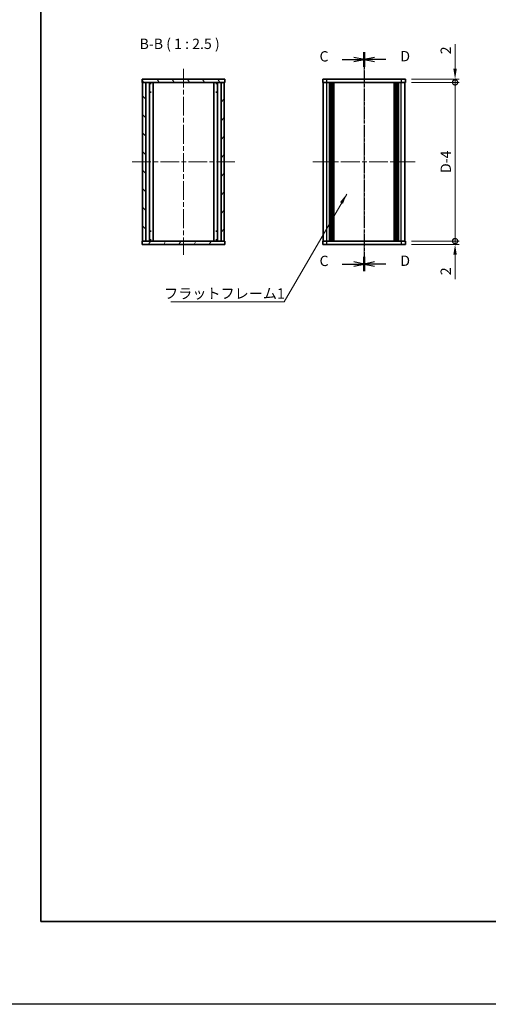
# Model space of a CAD drawing. Units: millimetres. Extents: x -50 to 7559, y -50 to 5419.
# Drawn here: x 398 to 681, y 4344 to 4939 of the extents above; entities that cross this region are included whole.
import ezdxf

# ---------------------------------------------------------------- set-up
doc = ezdxf.new("R2010")
doc.units = ezdxf.units.MM
doc.header["$LTSCALE"] = 2
doc.linetypes.add('CHAIN', pattern=[0.3543, 0.2362, -0.0295, 0.0591, -0.0295])
doc.layers.get('Defpoints').update_dxf_attribs({"lineweight": 25})
for name, color, linetype, lineweight in [('Border (ISO)', 7, 'Continuous', 35), ('Centerline (ISO)', 131, 'Continuous', 18), ('Dimension (ISO)', 7, 'Continuous', 18), ('Hatch (ISO)', 1, 'Continuous', 18), ('Section Line (ISO)', 7, 'CHAIN', 25), ('Symbol (ISO)', 7, 'Continuous', 18), ('Visible (ISO)', 7, 'Continuous', 35), ('Visible Narrow (ISO)', 7, 'Continuous', 25)]:
    doc.layers.add(name, color=color, linetype=linetype, lineweight=lineweight)
doc.styles.add('Note Text (TK)', font='txt')
doc.dimstyles.new('Default - Method 1b (TK)', dxfattribs={"dimscale": 2, "dimtxt": 2.5, "dimasz": 2.5, "dimexe": 1, "dimexo": 1.5, "dimgap": 1, "dimtad": 1, "dimtoh": 1, "dimrnd": 1e-08, "dimdsep": 46, "dimtxsty": 'Note Text (TK)', "dimcen": 0.09, "dimdle": 5, "dimclrd": 100, "dimclre": 100, "dimclrt": 7, "dimadec": 1, "dimazin": 1, "dimtfac": 1, "dimtmove": 0, "dimatfit": 3, "dimfxl": 1, "dimtolj": 1, "dimlwd": -1, "dimlwe": -1, "dimarcsym": 0})
doc.dimstyles.new('Default - Method 1b (TK)$7', dxfattribs={"dimscale": 2, "dimtxt": 2.5, "dimasz": 2.5, "dimexe": 1, "dimexo": 1.5, "dimgap": 1, "dimtad": 1, "dimtoh": 1, "dimrnd": 1e-08, "dimdsep": 46, "dimtxsty": 'Note Text (TK)', "dimcen": 0.09, "dimdle": 5, "dimclrd": 100, "dimclre": 100, "dimclrt": 7, "dimadec": 1, "dimazin": 1, "dimtfac": 1, "dimtmove": 0, "dimatfit": 3, "dimfxl": 1, "dimtolj": 1, "dimlwd": -1, "dimlwe": -1, "dimarcsym": 0})

# ---------------------------------------------------------------- blocks, each defined once
blk = doc.blocks.new('図面枠 tk図枠')
at = {"layer": 'Border (ISO)'}
for p, q in [((14.5, 289), (14.5, 8)), ((14.5, 8), (405.5, 8))]:
    blk.add_line(p, q, dxfattribs=at)
blk = doc.blocks.new('_DotSmall')
at = {"color": 0, "linetype": 'ByBlock', "const_width": 0.5}
blk.add_lwpolyline([(-0.0625, 0, 1), (0.0625, 0, 1)], format="xyb", close=True, dxfattribs=at)
blk = doc.blocks.new('*D180')
at = {"layer": 'Defpoints', "color": 0}
for p in [(631.43, 4903.2), (661.43, 4903.2), (631.43, 4901.2)]:
    blk.add_point(p, dxfattribs=at)
at = {"layer": 'Dimension (ISO)', "color": 100}
for p, q in [((661.43, 4909.45), (661.43, 4924.32)), ((635.18, 4903.2), (663.93, 4903.2)), ((661.43, 4901.2), (661.43, 4903.2)), ((635.18, 4901.2), (663.93, 4901.2)), ((661.43, 4901.2), (661.43, 4894.95))]:
    blk.add_line(p, q, dxfattribs=at)
blk.add_solid([(660.38, 4909.45), (662.47, 4909.45), (661.43, 4903.2)], dxfattribs=at)
at = {"layer": 'Dimension (ISO)', "color": 100, "xscale": 6.25, "yscale": 6.25, "zscale": 6.25, "rotation": 90}
blk.add_blockref('_DotSmall', (661.43, 4901.2), dxfattribs=at)
at = {"layer": 'Dimension (ISO)', "color": 7, "insert": (655.8, 4918.2), "char_height": 6.25, "attachment_point": 4, "rotation": 90, "style": 'Note Text (TK)'}
blk.add_mtext('\\A1;2', dxfattribs=at)
blk = doc.blocks.new('*D181')
at = {"layer": 'Defpoints', "color": 0}
for p in [(631.43, 4901.2), (661.43, 4901.2), (631.43, 4805.2)]:
    blk.add_point(p, dxfattribs=at)
at = {"layer": 'Dimension (ISO)', "color": 100}
for p, q in [((635.18, 4901.2), (663.93, 4901.2)), ((661.43, 4805.2), (661.43, 4901.2)), ((635.18, 4805.2), (663.93, 4805.2))]:
    blk.add_line(p, q, dxfattribs=at)
at = {"layer": 'Dimension (ISO)', "color": 100, "xscale": 6.25, "yscale": 6.25, "zscale": 6.25}
for p, rotation in [((661.43, 4901.2), 90), ((661.43, 4805.2), 270)]:
    blk.add_blockref('_DotSmall', p, dxfattribs=dict(at, rotation=rotation))
at = {"layer": 'Dimension (ISO)', "color": 7, "insert": (655.8, 4844.48), "char_height": 6.25, "attachment_point": 4, "rotation": 90, "style": 'Note Text (TK)'}
blk.add_mtext('\\A1; \\fＭＳ Ｐゴシック|b0|i0;\\H6.2500;D-4', dxfattribs=at)
blk = doc.blocks.new('*D182')
at = {"layer": 'Defpoints', "color": 0}
for p in [(631.43, 4805.2), (631.43, 4803.2), (661.43, 4805.2)]:
    blk.add_point(p, dxfattribs=at)
at = {"layer": 'Dimension (ISO)', "color": 100}
for p, q in [((661.43, 4805.2), (661.43, 4817.7)), ((635.18, 4805.2), (663.93, 4805.2)), ((635.18, 4803.2), (663.93, 4803.2)), ((661.43, 4805.2), (661.43, 4803.2)), ((661.43, 4796.95), (661.43, 4782.07))]:
    blk.add_line(p, q, dxfattribs=at)
blk.add_solid([(660.38, 4796.95), (662.47, 4796.95), (661.43, 4803.2)], dxfattribs=at)
at = {"layer": 'Dimension (ISO)', "color": 100, "xscale": 6.25, "yscale": 6.25, "zscale": 6.25, "rotation": 270}
blk.add_blockref('_DotSmall', (661.43, 4805.2), dxfattribs=at)
at = {"layer": 'Dimension (ISO)', "color": 7, "insert": (655.8, 4784.57), "char_height": 6.25, "attachment_point": 4, "rotation": 90, "style": 'Note Text (TK)'}
blk.add_mtext('\\A1;2', dxfattribs=at)

msp = doc.modelspace()

# ---------------------------------------------------------------- hatches: boundary and pattern name
at = {"layer": 'Hatch (ISO)'}
h = msp.add_hatch(dxfattribs=at)
h.set_pattern_fill('ANSI31', color=256, scale=63.5, angle=75.0001754, style=0)
h.set_pattern_definition([(120.0002, (374.75, 4373.5), (-6.87406, -3.96877), [])])
h.paths.add_polyline_path([(472.2742, 4901.1954), (472.5742, 4901.1954), (474.5742, 4901.1954), (519.9742, 4901.1954), (521.9742, 4901.1954), (522.2742, 4901.1954), (522.2742, 4903.1954), (472.2742, 4903.1954)])
h = msp.add_hatch(dxfattribs=at)
h.set_pattern_fill('ANSI31', color=256, scale=63.5, angle=90.0002105, style=0)
h.set_pattern_definition([(135.0002, (374.75, 4373.5), (-5.61264, -5.61268), [])])
h.paths.add_polyline_path([(474.5742, 4805.1954), (474.5742, 4901.1954), (472.5742, 4901.1954), (472.5742, 4805.1954)])
h = msp.add_hatch(dxfattribs=at)
h.set_pattern_fill('ANSI31', color=256, scale=63.5, style=0)
h.set_pattern_definition([(45, (374.75, 4373.5), (-5.61266, 5.61266), [])])
h.paths.add_polyline_path([(519.9742, 4901.1954), (519.9742, 4805.1954), (521.9742, 4805.1954), (521.9742, 4901.1954)])
h = msp.add_hatch(dxfattribs=at)
h.set_pattern_fill('ANSI31', color=256, scale=63.5, angle=14.9999778, style=0)
h.set_pattern_definition([(60, (374.75, 4373.5), (-6.87408, 3.96875), [])])
h.paths.add_polyline_path([(522.2742, 4805.1954), (521.9742, 4805.1954), (519.9742, 4805.1954), (474.5742, 4805.1954), (472.5742, 4805.1954), (472.2742, 4805.1954), (472.2742, 4803.1954), (522.2742, 4803.1954)])

# ---------------------------------------------------------------- linework, layer by layer
at = {"color": 6}
msp.add_lwpolyline([(-50, 5286.5), (3649, 5286.5), (3649, 4343.5), (-50, 4343.5)], close=True, dxfattribs=at)
at = {"layer": 'Centerline (ISO)', "linetype": 'CHAIN', "ltscale": 23.990969}
for p, q in [((497.2742, 4909.4454), (497.2742, 4796.9454)), ((606.4258, 4909.4454), (606.4258, 4796.9454)), ((466.3242, 4853.1954), (528.2242, 4853.1954)), ((575.4758, 4853.1954), (637.3758, 4853.1954))]:
    msp.add_line(p, q, dxfattribs=at)
at = {"layer": 'Section Line (ISO)', "linetype": 'Continuous'}
for p, q in [((593.1825, 4915.0617), (600.1758, 4915.0617)), ((606.4258, 4915.0617), (600.1758, 4916.3117)), ((600.1758, 4915.0617), (606.4258, 4915.0617)), ((600.1758, 4913.8117), (606.4258, 4915.0617)), ((612.6758, 4916.3115), (606.4258, 4915.0615)), ((612.6758, 4915.0615), (606.4258, 4915.0615)), ((606.4258, 4915.0615), (612.6758, 4913.8115)), ((619.6691, 4915.0615), (612.6758, 4915.0615)), ((593.1825, 4791.3219), (600.1758, 4791.3219)), ((606.4258, 4791.3219), (600.1758, 4792.5719)), ((600.1758, 4791.3219), (606.4258, 4791.3219)), ((600.1758, 4790.0719), (606.4258, 4791.3219)), ((612.6758, 4792.5713), (606.4258, 4791.3213)), ((612.6758, 4791.3213), (606.4258, 4791.3213)), ((606.4258, 4791.3213), (612.6758, 4790.0713)), ((619.6691, 4791.3213), (612.6758, 4791.3213))]:
    msp.add_line(p, q, dxfattribs=at)
at = {"layer": 'Section Line (ISO)', "linetype": 'CHAIN', "ltscale": 15.522289}
msp.add_line((606.4258, 4919.4362), (606.4258, 4786.9475), dxfattribs=at)
at = {"layer": 'Section Line (ISO)', "linetype": 'Continuous', "lineweight": 50}
for p, q in [((606.4258, 4919.4362), (606.4258, 4910.6873)), ((606.4258, 4919.4359), (606.4258, 4910.687)), ((606.4258, 4795.6964), (606.4258, 4786.9475)), ((606.4258, 4795.6957), (606.4258, 4786.9468))]:
    msp.add_line(p, q, dxfattribs=at)
at = {"layer": 'Section Line (ISO)', "linetype": 'CHAIN', "ltscale": 15.522337}
msp.add_line((606.4258, 4919.4359), (606.4258, 4786.9468), dxfattribs=at)
at = {"layer": 'Visible (ISO)'}
for p, q in [((522.2742, 4903.1954), (472.2742, 4903.1954)), ((472.2742, 4903.1954), (472.2742, 4901.1954)), ((522.2742, 4901.1954), (522.2742, 4903.1954)), ((581.4258, 4903.1954), (581.4258, 4901.1954)), ((581.4258, 4903.1954), (583.9258, 4903.1954)), ((628.9258, 4903.1954), (583.9258, 4903.1954)), ((628.9258, 4903.1954), (631.4258, 4903.1954)), ((631.4258, 4901.1954), (631.4258, 4903.1954)), ((472.2742, 4901.1954), (522.2742, 4901.1954)), ((474.5742, 4901.1954), (472.5742, 4901.1954)), ((472.5742, 4901.1954), (472.5742, 4805.1954)), ((474.5742, 4805.1954), (474.5742, 4901.1954)), ((476.7936, 4805.1954), (476.7936, 4901.1954)), ((476.7936, 4901.0054), (477.5242, 4901.0054)), ((476.7936, 4900.5054), (477.7467, 4900.5054)), ((477.5242, 4901.1954), (477.5242, 4901.0054)), ((477.5242, 4901.0054), (477.5895, 4900.8749)), ((478.9242, 4805.1954), (478.9242, 4901.1954)), ((515.6242, 4805.1954), (515.6242, 4901.1954)), ((516.8017, 4900.5054), (517.7549, 4900.5054)), ((517.0242, 4901.0054), (516.959, 4900.8749)), ((517.0242, 4901.1954), (517.0242, 4901.0054)), ((517.0242, 4901.0054), (517.7549, 4901.0054)), ((517.7549, 4805.1954), (517.7549, 4901.1954)), ((519.9742, 4901.1954), (519.9742, 4805.1954)), ((521.9742, 4901.1954), (519.9742, 4901.1954)), ((521.9742, 4805.1954), (521.9742, 4901.1954)), ((583.9258, 4901.1954), (581.4258, 4901.1954)), ((581.7258, 4805.1954), (581.7258, 4901.1954)), ((628.9258, 4901.1954), (583.9258, 4901.1954)), ((585.5758, 4805.1954), (585.5758, 4901.1954)), ((585.8258, 4805.1954), (585.8258, 4901.1954)), ((586.0758, 4805.1954), (586.0758, 4901.1954)), ((586.3258, 4805.1954), (586.3258, 4901.1954)), ((586.5758, 4805.1954), (586.5758, 4901.1954)), ((586.8258, 4805.1954), (586.8258, 4901.1954)), ((587.0758, 4805.1954), (587.0758, 4901.1954)), ((587.3258, 4805.1954), (587.3258, 4901.1954)), ((587.5758, 4805.1954), (587.5758, 4901.1954)), ((588.0758, 4805.1954), (588.0758, 4901.1954)), ((588.1258, 4901.1954), (588.1258, 4805.1954)), ((624.7258, 4805.1954), (624.7258, 4901.1954)), ((624.7758, 4805.1954), (624.7758, 4901.1954)), ((625.2758, 4805.1954), (625.2758, 4901.1954)), ((625.5258, 4805.1954), (625.5258, 4901.1954)), ((625.7758, 4805.1954), (625.7758, 4901.1954)), ((626.0258, 4805.1954), (626.0258, 4901.1954)), ((626.2758, 4805.1954), (626.2758, 4901.1954)), ((626.5258, 4805.1954), (626.5258, 4901.1954)), ((626.7758, 4805.1954), (626.7758, 4901.1954)), ((627.0258, 4805.1954), (627.0258, 4901.1954)), ((627.2758, 4805.1954), (627.2758, 4901.1954)), ((631.4258, 4901.1954), (628.9258, 4901.1954)), ((631.1258, 4805.1954), (631.1258, 4901.1954)), ((476.7936, 4895.1954), (477.7467, 4895.1954)), ((516.8017, 4895.1954), (517.7549, 4895.1954)), ((477.7467, 4811.1954), (476.7936, 4811.1954)), ((517.7549, 4811.1954), (516.8017, 4811.1954)), ((522.2742, 4805.1954), (472.2742, 4805.1954)), ((472.2742, 4805.1954), (472.2742, 4803.1954)), ((472.2742, 4803.1954), (522.2742, 4803.1954)), ((472.5742, 4805.1954), (474.5742, 4805.1954)), ((477.7467, 4805.8854), (476.7936, 4805.8854)), ((477.5242, 4805.3854), (476.7936, 4805.3854)), ((477.5242, 4805.3854), (477.5895, 4805.5159)), ((477.5242, 4805.1954), (477.5242, 4805.3854)), ((517.7549, 4805.8854), (516.8017, 4805.8854)), ((517.0242, 4805.3854), (516.959, 4805.5159)), ((517.7549, 4805.3854), (517.0242, 4805.3854)), ((517.0242, 4805.1954), (517.0242, 4805.3854)), ((519.9742, 4805.1954), (521.9742, 4805.1954)), ((522.2742, 4803.1954), (522.2742, 4805.1954)), ((581.4258, 4805.1954), (583.9258, 4805.1954)), ((581.4258, 4805.1954), (581.4258, 4803.1954)), ((583.9258, 4803.1954), (581.4258, 4803.1954)), ((583.9258, 4805.1954), (628.9258, 4805.1954)), ((583.9258, 4803.1954), (628.9258, 4803.1954)), ((628.9258, 4805.1954), (631.4258, 4805.1954)), ((631.4258, 4803.1954), (628.9258, 4803.1954)), ((631.4258, 4803.1954), (631.4258, 4805.1954))]:
    msp.add_line(p, q, dxfattribs=at)
at = {"layer": 'Visible Narrow (ISO)'}
for p, q in [((583.9258, 4901.1954), (583.9258, 4903.1954)), ((628.9258, 4903.1954), (628.9258, 4901.1954)), ((583.9258, 4805.1954), (583.9258, 4901.1954)), ((587.8258, 4805.1954), (587.8258, 4901.1954)), ((588.3758, 4805.1954), (588.3758, 4901.1954)), ((624.4758, 4901.1954), (624.4758, 4805.1954)), ((625.0258, 4805.1954), (625.0258, 4901.1954)), ((628.9258, 4805.1954), (628.9258, 4901.1954)), ((583.9258, 4803.1954), (583.9258, 4805.1954)), ((628.9258, 4805.1954), (628.9258, 4803.1954))]:
    msp.add_line(p, q, dxfattribs=at)

# ---------------------------------------------------------------- block references
at = {"xscale": 2.5, "yscale": 2.5, "zscale": 2.5}
msp.add_blockref('図面枠 tk図枠', (374.75, 4373.5), dxfattribs=at)

# ---------------------------------------------------------------- texts
at = {"layer": 'Section Line (ISO)', "char_height": 6.25, "attachment_point": 7, "style": 'Note Text (TK)'}
for s, insert in [('C', (579.5223, 4911.8819)), ('D', (628.3558, 4911.9913)), ('C', (579.5223, 4788.1421)), ('D', (628.3558, 4788.2511))]:
    msp.add_mtext(s, dxfattribs=dict(at, insert=insert))
at = {"layer": 'Symbol (ISO)', "color": 7, "insert": (470.7612, 4919.4455), "char_height": 6.25, "attachment_point": 7, "style": 'Note Text (TK)'}
msp.add_mtext('B-B ( 1 : 2.5 )', dxfattribs=at)
at = {"layer": 'Symbol (ISO)', "color": 7, "insert": (485.5716, 4776.6111), "char_height": 6.25, "width": 66.337723, "attachment_point": 1, "line_spacing_factor": 1.5, "style": 'Note Text (TK)'}
msp.add_mtext('{\\fＭＳ Ｐゴシック|b0|i0;フラットフレーム1}', dxfattribs=at)

# ---------------------------------------------------------------- dimensions: what is measured, and where the dimension line sits
at = {"layer": 'Dimension (ISO)', "color": 100}
for base, p1, p2, override, picture, middle in [((661.4258, 4903.1954), (631.4258, 4901.1954), (631.4258, 4903.1954), {"dimscale": 0, "dimtxt": 6.25, "dimasz": 6.25, "dimexe": 2.5, "dimexo": 3.75, "dimgap": 2.5, "dimtoh": 0, "dimdec": 2, "dimblk1": 'DotSmall', "dimsah": 1, "dimcen": 0.225, "dimdle": 0, "dimtol": 0, "dimlim": 0, "dimtp": 0, "dimtm": 0, "dimtdec": 2, "dimtofl": 1, "dimatfit": 1}, '*D180', (661.4258, 4920.0065)), ((661.4258, 4805.1954), (631.4258, 4803.1954), (631.4258, 4805.1954), {"dimscale": 0, "dimtxt": 6.25, "dimasz": 6.25, "dimexe": 2.5, "dimexo": 3.75, "dimgap": 2.5, "dimtoh": 0, "dimdec": 2, "dimblk2": 'DotSmall', "dimsah": 1, "dimcen": 0.225, "dimdle": 0, "dimtol": 0, "dimlim": 0, "dimtp": 0, "dimtm": 0, "dimtdec": 2, "dimtofl": 1, "dimatfit": 1}, '*D182', (661.4258, 4786.3843))]:
    dim = msp.add_linear_dim(base=base, p1=p1, p2=p2, angle=90, dimstyle='Default - Method 1b (TK)', override=override, dxfattribs=at)
    dim.commit()
    dim.dimension.update_dxf_attribs({"geometry": picture, "text_midpoint": middle, "dimtype": 160})
dim = msp.add_linear_dim(base=(661.4258, 4901.1954), p1=(631.4258, 4805.1954), p2=(631.4258, 4901.1954), angle=90, text=' \\fＭＳ Ｐゴシック|b0|i0;\\H6.2500;D-4', dimstyle='Default - Method 1b (TK)', override={"dimscale": 0, "dimtxt": 6.25, "dimasz": 6.25, "dimexe": 2.5, "dimexo": 3.75, "dimgap": 2.5, "dimtoh": 0, "dimdec": 2, "dimblk1": 'DotSmall', "dimblk2": 'DotSmall', "dimsah": 1, "dimcen": 0.225, "dimdle": 0, "dimtol": 0, "dimlim": 0, "dimtp": 0, "dimtm": 0, "dimtdec": 2, "dimtofl": 0, "dimatfit": 1}, dxfattribs=at)
dim.commit()
dim.dimension.update_dxf_attribs({"geometry": '*D181', "text_midpoint": (661.4258, 4853.2204), "dimtype": 160})

# ---------------------------------------------------------------- leaders
at = {"layer": 'Symbol (ISO)', "color": 100, "annotation_type": 0, "has_hookline": 1, "hookline_direction": 1, "text_width": 62.2869}
msp.add_leader([(595.9116, 4833.6666), (558.1593, 4768.5031), (551.9093, 4768.5031)], dimstyle='Default - Method 1b (TK)$7', override={"dimscale": 0, "dimtxt": 6.25, "dimasz": 6.25, "dimgap": 0, "dimtad": 1}, dxfattribs=at)

doc.saveas('drawing.dxf')
